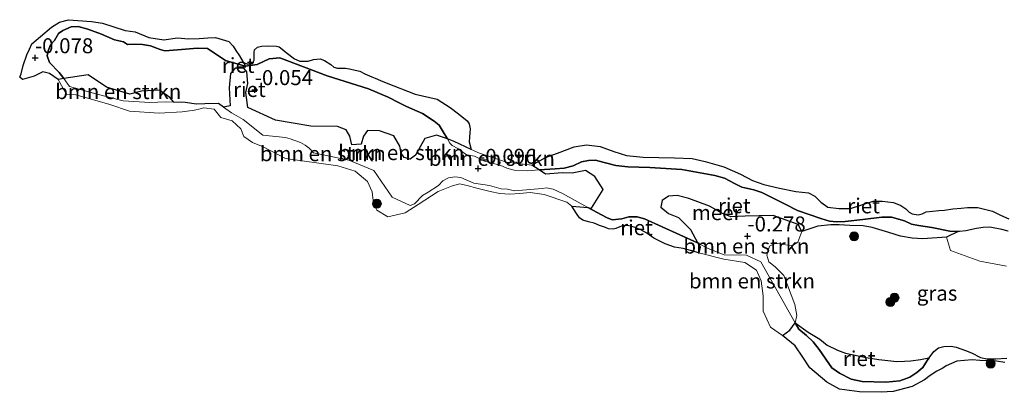
# Model space of a CAD drawing. Units: metres. Extents: x 179997 to 190007, y 506248 to 512503.
# Drawn here: x 182420 to 182584, y 511104 to 511166 of the extents above; entities that cross this region are included whole.
import ezdxf
from ezdxf.enums import TextEntityAlignment as Align

# ---------------------------------------------------------------- set-up
doc = ezdxf.new("R2010")
doc.units = ezdxf.units.M
doc.layers.get('0').update_dxf_attribs({"lineweight": 25})
for name, color, linetype, lineweight in [('B-ME-GR-BOMENSTRUIKEN-GV-B6', 93, 'Continuous', 18), ('B-ME-GR-BOOM-S-B1', 93, 'Continuous', 18), ('B-ME-GW-HOOGTEPUNT-S-B1', 10, 'Continuous', 25), ('B-ME-GW-KRUINLIJN-L-B1', 93, 'Continuous', 18), ('B-ME-IE-GRASLAND-GV-B6', 93, 'Continuous', 18), ('B-ME-IE-RIET-GV-B6', 10, 'Continuous', 25), ('B-ME-OB-WATERLIJN-L-B1', 133, 'OB-WATERLIJN', 18), ('B-ME-OG-WATER-GV-B6', 153, 'Continuous', 18)]:
    doc.layers.add(name, color=color, linetype=linetype, lineweight=lineweight)
doc.styles.add('NLCS-ISO', font='NLCS-ISO.TTF')
doc.linetypes.add('OB-WATERLIJN', pattern='A,10,[32,NLCS.SHX,S=2,R=0,X=0,Y=0],-12', length=22)

# ---------------------------------------------------------------- blocks, each defined once
blk = doc.blocks.new('boom')
blk.add_hatch(color=256).paths.add_polyline_path([(-0.75, 0, 1), (0.75, 0, 1)])
blk.add_circle((0, 0), 0.75)
blk = doc.blocks.new('hoogtepunt')
for p, q in [((-0.5, 0), (0.5, 0)), ((0, 0.5), (0, -0.5))]:
    blk.add_line(p, q)

msp = doc.modelspace()

# ---------------------------------------------------------------- linework, layer by layer
at = {"layer": 'B-ME-GR-BOMENSTRUIKEN-GV-B6'}
for points in [[(182514.4, 511134.52, -0.07), (182510.15, 511136.83, -0.02), (182508.63, 511137.59, -0.02), (182507.52, 511137.78, -0.02), (182506.76, 511137.69, -0.02), (182502.17, 511137.31, 0.01), (182500.99, 511137.57, 0.01), (182499.92, 511137.66, 0.01), (182497.96, 511138.2, 0.01), (182495.36, 511138.57, 0.01), (182493.19, 511139.54, 0.01), (182492.22, 511139.64, 0.01), (182491.16, 511139.48, 0.01), (182490.2, 511138.95, 0.01), (182489.47, 511138.2, 0.01), (182487.74, 511137.09, 0.01), (182486.84, 511136.5, 0.01), (182485.48, 511135.12, 0.01), (182484.74, 511134.88, 0.01), (182481.74, 511136.22, 0.01), (182478.69, 511140.71, -0.35), (182474.53, 511142.44, -0.17), (182468.64, 511143.66, -0.12), (182467.92, 511144.44, -0.12), (182467.22, 511144.93, -0.12), (182466.49, 511145.34, -0.12), (182464.72, 511145.96, -0.12), (182463.95, 511146.19, -0.12), (182460.21, 511146.6, -0.12), (182456.9, 511149.23, -0.12), (182454.96, 511150.3, -0.12), (182453.65, 511151.25, -0.12), (182454.75, 511151.46, 0.26), (182454.57, 511154.49, 0.29), (182454.8, 511156.9, 0.32), (182455.6, 511157.78, 0.33), (182457, 511157.76, 0.34), (182457.52, 511157.14, 0.35), (182457.7, 511155.23, 0.37), (182457.33, 511153.72, 0.37), (182457.67, 511151.21, 0.37), (182462.29, 511149.07, 0.37), (182468.2, 511148.11, 0.37), (182472.65, 511148.03, 0.22), (182474.1, 511147.5, 0.17), (182474.68, 511146.42, 0.13), (182475.01, 511145, 0.09), (182476.56, 511145.09, 0.06), (182476.96, 511146.43, 0.03), (182477.66, 511147.35, 0.01), (182479.67, 511147.3, 0.06), (182482.02, 511146.49, 0.13), (182483.02, 511144.77, 0.15), (182483.26, 511143.58, 0.15), (182483.77, 511142.89, 0.16), (182484.75, 511142.58, 0.16), (182485.62, 511143.24, 0.17), (182487.18, 511146.06, 0.05), (182489.16, 511146.57, -0.13), (182490.97, 511145.95, -0.06), (182491.38, 511145.24, -0.17), (182491.78, 511144.85, -0.17), (182492.7, 511144.36, -0.17), (182494.15, 511143.3, -0.17), (182495.46, 511143.08, -0.17), (182497.17, 511142.23, -0.17), (182499.74, 511141.59, -0.17), (182500.86, 511141.06, -0.17), (182502.12, 511140.75, -0.17), (182504.28, 511140.65, -0.17), (182506.27, 511140.78, 0.21), (182507.33, 511140.08, 0.23), (182510.18, 511140.31, 0.28), (182511.75, 511140.24, 0.15), (182513.99, 511140.7, 0.15), (182515.57, 511139.67, 0.22), (182516.95, 511137.51, 0.34), (182515.01, 511134.43, -0.06), (182514.4, 511134.52, -0.07)], [(182514.4, 511134.52, -0.07), (182511.73, 511134.76, -0.35), (182510.88, 511135.43, -0.35), (182507.12, 511136.68, -0.35), (182504.78, 511137.03, -0.35), (182502.97, 511136.85, -0.35), (182501.36, 511136.72, -0.35), (182499.69, 511136.87, -0.35), (182498.1, 511137.2, -0.35), (182495.89, 511137.74, -0.35), (182494.24, 511138.21, -0.35), (182492.99, 511138.46, -0.35), (182491.65, 511138.08, -0.35), (182489.44, 511137.21, -0.35), (182486.07, 511135.01, -0.35), (182483.94, 511133.64, -0.35), (182481.04, 511132.96, -0.35), (182479.2, 511134.05, -0.35), (182478.62, 511135.21, -0.35), (182478.41, 511137.13, -0.35), (182477.64, 511138.83, -0.35), (182475.56, 511140.58, -0.35), (182472.71, 511141.49, -0.35), (182463.96, 511142.69, -0.35), (182460.24, 511144.63, -0.35), (182458.47, 511145.38, -0.35), (182457.04, 511146.38, -0.35), (182456.52, 511147.63, -0.35), (182455.06, 511148.96, -0.35), (182453.17, 511149.51, -0.35), (182452.06, 511150.94, -0.35), (182450.35, 511151.13, -0.35), (182449.75, 511151.01, -0.35), (182448.81, 511150.76, -0.35), (182446.72, 511150.47, -0.35), (182442.88, 511150.27, -0.35), (182437.95, 511150.61, -0.35), (182434.66, 511151.7, -0.35), (182431.79, 511152.52, -0.35), (182429.01, 511153.3, -0.35), (182427.44, 511153.39, -0.35), (182426.07, 511155.88, -0.35), (182427, 511156.03, -0.12), (182427.96, 511154.72, -0.12), (182432.32, 511153.49, -0.12), (182436.92, 511152.34, -0.12), (182441.34, 511152.04, -0.12), (182444.01, 511152.16, -0.12), (182445.33, 511152.11, -0.12), (182447.25, 511152.04, -0.12), (182449.1, 511151.76, -0.12), (182450.51, 511151.83, -0.12), (182452.78, 511151.88, -0.12), (182453.65, 511151.25, -0.12), (182454.96, 511150.3, -0.12), (182456.9, 511149.23, -0.12), (182460.21, 511146.6, -0.12), (182463.95, 511146.19, -0.12), (182464.72, 511145.96, -0.12), (182466.49, 511145.34, -0.12), (182467.22, 511144.93, -0.12), (182467.92, 511144.44, -0.12), (182468.64, 511143.66, -0.12), (182474.53, 511142.44, -0.17), (182478.69, 511140.71, -0.35), (182481.74, 511136.22, 0.01), (182484.74, 511134.88, 0.01), (182485.48, 511135.12, 0.01), (182486.84, 511136.5, 0.01), (182487.74, 511137.09, 0.01), (182489.47, 511138.2, 0.01), (182490.2, 511138.95, 0.01), (182491.16, 511139.48, 0.01), (182492.22, 511139.64, 0.01), (182493.19, 511139.54, 0.01), (182495.36, 511138.57, 0.01), (182497.96, 511138.2, 0.01), (182499.92, 511137.66, 0.01), (182500.99, 511137.57, 0.01), (182502.17, 511137.31, 0.01), (182506.76, 511137.69, -0.02), (182507.52, 511137.78, -0.02), (182508.63, 511137.59, -0.02), (182510.15, 511136.83, -0.02), (182514.4, 511134.52, -0.07)], [(182427, 511156.03, -0.12), (182431.03, 511156.68, 0.12), (182434.12, 511154.59, 0.09), (182437.99, 511153.45, 0.06), (182439.93, 511153.91, 0.04), (182442.94, 511154.09, 0.02), (182444.68, 511152.89, 0), (182445.33, 511152.11, -0.12), (182444.01, 511152.16, -0.12), (182441.34, 511152.04, -0.12), (182436.92, 511152.34, -0.12), (182432.32, 511153.49, -0.12), (182427.96, 511154.72, -0.12), (182427, 511156.03, -0.12)], [(182490.97, 511145.95, -0.06), (182492.1, 511145.55, -0.02), (182494.91, 511144.22, -0.35), (182496.3, 511143.57, -0.35), (182500.8, 511142.07, -0.35), (182505.04, 511141.59, -0.35), (182506.27, 511140.78, 0.21), (182504.28, 511140.65, -0.17), (182502.12, 511140.75, -0.17), (182500.86, 511141.06, -0.17), (182499.74, 511141.59, -0.17), (182497.17, 511142.23, -0.17), (182495.46, 511143.08, -0.17), (182494.15, 511143.3, -0.17), (182492.7, 511144.36, -0.17), (182491.78, 511144.85, -0.17), (182491.38, 511145.24, -0.17), (182490.97, 511145.95, -0.06)], [(182550.06, 511130.51, 0.85), (182549.4, 511128.75, 0.9), (182548.53, 511128.2, 0.94), (182547.36, 511128.27, 0.99), (182545.73, 511128.56, 1.08), (182544.68, 511128.05, 0.97), (182544.25, 511126.59, 0.87), (182544.57, 511125.48, 0.82), (182545.65, 511124.6, 0.76), (182547.06, 511123.18, 0.67), (182548.92, 511118.34, 0.38), (182549.24, 511116.48, 0.31), (182548.97, 511115.27, 0.14), (182543.24, 511125.44, -0.3), (182540.82, 511126.58, -0.3), (182537.14, 511126.64, -0.3), (182534.48, 511127.67, -0.3), (182532.75, 511128.59, 0.19), (182531.51, 511130.86, 0.18), (182529.53, 511132.84, 0.25), (182527.82, 511133.5, 0.3), (182526.58, 511134.57, 0.34), (182526.81, 511135.66, 0.41), (182527.82, 511136.4, 0.46), (182529.31, 511136.5, 0.52), (182531.22, 511136, 0.56), (182534.66, 511134.75, 0.66), (182536.76, 511133.55, 0.69), (182538.25, 511132.97, 0.72), (182540.6, 511133.07, 0.76), (182545.3, 511133.18, 0.69), (182549.49, 511131.66, 0.77), (182550.06, 511130.51, 0.85)], [(182584.23, 511124.71, 0.95), (182579.74, 511125.57, 1.03), (182574.87, 511127.36, 0.55), (182574.2, 511129.59, 0.46), (182576.14, 511130.52, 0.5), (182576.39, 511130.51, 0.49), (182577.4, 511130.6, -0.27), (182579.19, 511131.03, -0.27), (182580.31, 511131.2, -0.27), (182581.42, 511131.21, -0.27), (182583.42, 511130.87, -0.27), (182584.47, 511130.58, -0.27)], [(182532.75, 511128.59, 0.19), (182534.48, 511127.67, -0.3), (182537.14, 511126.64, -0.3), (182540.82, 511126.58, -0.3), (182543.24, 511125.44, -0.3), (182548.97, 511115.27, 0.14), (182548.05, 511114.05, -0.08), (182546.85, 511113.16, -0.35), (182544.87, 511114.57, -0.35), (182543.64, 511117.21, -0.35), (182543.6, 511119.76, -0.35), (182543.3, 511122.26, -0.35), (182542.51, 511124.04, -0.35), (182540.55, 511125.34, -0.35), (182537.09, 511125.92, -0.35), (182532.89, 511126.96, -0.35), (182533.12, 511127.9, 0.19), (182532.75, 511128.59, 0.19)]]:
    msp.add_polyline3d(points, dxfattribs=at)
at = {"layer": 'B-ME-GW-KRUINLIJN-L-B1'}
for points in [[(182584.47, 511130.58, -0.27), (182583.42, 511130.87, -0.27), (182581.42, 511131.21, -0.27), (182580.31, 511131.2, -0.27), (182579.19, 511131.03, -0.27), (182577.4, 511130.6, -0.27), (182576.39, 511130.51, 0.49), (182576.14, 511130.52, 0.5), (182574.75, 511130.56, -0.27), (182571.74, 511131.19, -0.27), (182569.55, 511131.52, -0.27), (182568.38, 511131.75, -0.27), (182567.18, 511132.3, -0.27), (182565.01, 511132.91, -0.27), (182563.44, 511132.9, -0.27), (182560.26, 511132.49, -0.27), (182557.32, 511132.16, -0.27), (182555.93, 511132.15, -0.27), (182554.69, 511132.25, -0.27), (182553.25, 511132.71, -0.27), (182549.35, 511134.03, -0.27), (182547.29, 511135.07, -0.27), (182543.4, 511137.03, -0.27), (182542.09, 511137.44, -0.27), (182540.06, 511137.89, -0.27), (182538.93, 511138.47, -0.27), (182537.17, 511139.4, -0.27), (182535.54, 511139.84, -0.27), (182530.04, 511140.86, -0.17), (182524.73, 511141.17, -0.17), (182521.07, 511141.31, -0.17), (182519.05, 511141.52, -0.17), (182517.11, 511142.03, -0.17), (182515.68, 511142.41, -0.17), (182514.51, 511142.35, -0.17), (182513.35, 511142.16, -0.17), (182511.94, 511141.48, -0.17), (182510.43, 511141.08, -0.17), (182508.93, 511140.95, -0.17), (182506.27, 511140.78, 0.21), (182504.28, 511140.65, -0.17), (182502.12, 511140.75, -0.17), (182500.86, 511141.06, -0.17), (182499.74, 511141.59, -0.17), (182497.17, 511142.23, -0.17), (182495.46, 511143.08, -0.17), (182494.15, 511143.3, -0.17), (182492.7, 511144.36, -0.17), (182491.78, 511144.85, -0.17), (182491.38, 511145.24, -0.17), (182490.97, 511145.95, -0.06), (182490.45, 511146.85, -0.17), (182489.58, 511148.25, -0.17), (182488.74, 511148.9, -0.17), (182486.79, 511150.22, -0.17), (182484.14, 511151.37, -0.17), (182482.91, 511151.96, -0.17), (182481.11, 511152.95, -0.17), (182477.81, 511154.34, -0.17), (182470.94, 511156.47, -0.17), (182463.03, 511159.48, -0.17), (182461.25, 511159.34, -0.17), (182459.24, 511158.37, -0.17), (182457.23, 511158.08, 0.28), (182453.95, 511159.05, -0.16), (182450.98, 511161.03, -0.12), (182449.29, 511161.1, -0.12), (182447.98, 511161.02, -0.12), (182445.94, 511160.81, -0.12), (182443.84, 511160.68, -0.12), (182443.04, 511160.91, -0.12), (182441.45, 511161.49, -0.12), (182440.14, 511161.7, -0.12), (182438.79, 511161.78, -0.12), (182437.62, 511161.73, -0.12), (182436.97, 511162.14, -0.12), (182435.44, 511162.5, -0.12), (182433.29, 511163.42, -0.12), (182430.99, 511164.3, -0.12), (182429.39, 511164.72, -0.12), (182428.23, 511164.67, -0.12), (182426.81, 511164.04, -0.12), (182426.12, 511163.56, -0.12), (182425.44, 511162.38, -0.12), (182424.77, 511161.69, -0.12), (182424.37, 511160.66, -0.12), (182424.23, 511159.81, -0.12)], [(182424.23, 511159.81, -0.12), (182424.61, 511158.7, -0.12), (182426.24, 511157.06, -0.12), (182427, 511156.03, -0.12), (182427.96, 511154.72, -0.12), (182432.32, 511153.49, -0.12), (182436.92, 511152.34, -0.12), (182441.34, 511152.04, -0.12), (182444.01, 511152.16, -0.12), (182445.33, 511152.11, -0.12), (182447.25, 511152.04, -0.12), (182449.1, 511151.76, -0.12), (182450.51, 511151.83, -0.12), (182452.78, 511151.88, -0.12), (182453.65, 511151.25, -0.12), (182454.96, 511150.3, -0.12), (182456.9, 511149.23, -0.12), (182460.21, 511146.6, -0.12), (182463.95, 511146.19, -0.12), (182464.72, 511145.96, -0.12), (182466.49, 511145.34, -0.12), (182467.22, 511144.93, -0.12), (182467.92, 511144.44, -0.12), (182468.64, 511143.66, -0.12), (182474.53, 511142.44, -0.17), (182478.69, 511140.71, -0.35), (182481.74, 511136.22, 0.01), (182484.74, 511134.88, 0.01), (182485.48, 511135.12, 0.01), (182486.84, 511136.5, 0.01), (182487.74, 511137.09, 0.01), (182489.47, 511138.2, 0.01), (182490.2, 511138.95, 0.01), (182491.16, 511139.48, 0.01), (182492.22, 511139.64, 0.01), (182493.19, 511139.54, 0.01), (182495.36, 511138.57, 0.01), (182497.96, 511138.2, 0.01), (182499.92, 511137.66, 0.01), (182500.99, 511137.57, 0.01), (182502.17, 511137.31, 0.01), (182506.76, 511137.69, -0.02), (182507.52, 511137.78, -0.02), (182508.63, 511137.59, -0.02), (182510.15, 511136.83, -0.02), (182514.4, 511134.52, -0.07), (182517.52, 511132.83, -0.09), (182518.46, 511132.48, -0.09), (182520.07, 511132.64, -0.09), (182521.23, 511132.95, -0.09), (182522.62, 511132.97, -0.09), (182523.82, 511132.63, -0.09), (182532.7, 511128.62, -0.3), (182532.75, 511128.59, 0.19), (182534.48, 511127.67, -0.3), (182537.14, 511126.64, -0.3), (182540.82, 511126.58, -0.3), (182543.24, 511125.44, -0.3), (182548.97, 511115.27, 0.14), (182549.56, 511114.22, -0.17), (182550.86, 511113.18, -0.17), (182551.94, 511112.1, -0.17), (182552.95, 511110.84, -0.17), (182555.07, 511107.77, -0.17), (182556.34, 511106.85, -0.17), (182558.3, 511105.9, -0.17), (182560.11, 511105.47, -0.17), (182564.06, 511105.36, -0.17), (182566.4, 511105.57, -0.17), (182568.09, 511106.22, -0.17), (182569.24, 511106.98, -0.17), (182570.26, 511107.82, -0.17), (182571.1, 511109.16, -0.17), (182571.32, 511109.45, 0.1), (182572.07, 511110.47, -0.17), (182572.85, 511111.09, -0.17), (182573.77, 511111.35, -0.17), (182575, 511111.4, -0.17), (182575.84, 511111.21, -0.17), (182577.39, 511110.63, 0.05), (182578.36, 511110.27, -0.35), (182579.87, 511109.5, -0.32), (182580.94, 511109.27, -0.32), (182582.44, 511109.29, -0.32), (182584.28, 511109.36, -0.32)]]:
    msp.add_polyline3d(points, dxfattribs=at)
at = {"layer": 'B-ME-IE-GRASLAND-GV-B6'}
for points in [[(182550.06, 511130.51, 0.85), (182552.77, 511131.39, 0.81), (182554.9, 511131.6, 0.77), (182556.31, 511131.6, 0.75), (182558.08, 511131.53, 0.72), (182560.28, 511131.46, 0.69), (182561.83, 511131.18, 0.66), (182564.6, 511130.33, 0.61), (182566.51, 511129.76, 0.58), (182568.49, 511129.41, 0.55), (182570.26, 511129.27, 0.52), (182574.2, 511129.59, 0.46), (182574.87, 511127.36, 0.55), (182579.74, 511125.57, 1.03), (182584.23, 511124.71, 0.95)], [(182584.28, 511109.36, -0.32), (182582.44, 511109.29, -0.32), (182580.94, 511109.27, -0.32), (182579.87, 511109.5, -0.32), (182578.36, 511110.27, -0.35), (182577.39, 511110.63, 0.05), (182575.84, 511111.21, -0.17), (182575, 511111.4, -0.17), (182573.77, 511111.35, -0.17), (182572.85, 511111.09, -0.17), (182572.07, 511110.47, -0.17), (182571.32, 511109.45, 0.1), (182570.95, 511109.37, 0.1), (182569.85, 511109.15, 0.11), (182568.27, 511108.93, 0.13), (182567.21, 511108.88, 0.14), (182565.93, 511108.84, 0.15), (182562.94, 511109.15, 0.17), (182560.79, 511109.5, 0.19), (182557.36, 511110.2, 0.22), (182556.04, 511110.73, 0.23), (182554.28, 511111.57, 0.25), (182553.09, 511112.53, 0.26), (182551.15, 511113.72, 0.28), (182548.97, 511115.27, 0.14), (182549.24, 511116.48, 0.31), (182548.92, 511118.34, 0.38), (182547.06, 511123.18, 0.67), (182545.65, 511124.6, 0.76), (182544.57, 511125.48, 0.82), (182544.25, 511126.59, 0.87), (182544.68, 511128.05, 0.97), (182545.73, 511128.56, 1.08), (182547.36, 511128.27, 0.99), (182548.53, 511128.2, 0.94), (182549.4, 511128.75, 0.9), (182550.06, 511130.51, 0.85)]]:
    msp.add_polyline3d(points, dxfattribs=at)
at = {"layer": 'B-ME-IE-RIET-GV-B6'}
for points in [[(182427, 511156.03, -0.12), (182426.07, 511155.88, -0.35), (182424.63, 511156.86, -0.35), (182423.52, 511157.16, -0.35), (182422.05, 511156.44, -0.35), (182420.12, 511155.9, -0.35), (182419.64, 511156.24, -0.35), (182419.86, 511156.85, -0.35), (182420.24, 511158.24, -0.35), (182420.83, 511159.98, -0.35), (182421.3, 511160.96, -0.35), (182421.69, 511161.81, -0.35), (182423.12, 511163.06, -0.35), (182424.96, 511164.59, -0.35), (182426.28, 511165.44, -0.35), (182427.79, 511165.86, -0.35), (182429.36, 511165.72, -0.35), (182431.64, 511165.53, -0.35), (182433.42, 511165.26, -0.35), (182437.22, 511164.07, -0.35), (182438.88, 511163.81, -0.35), (182441.18, 511162.91, -0.35), (182443.7, 511162.47, -0.35), (182445.94, 511162.81, -0.35), (182447.8, 511162.68, -0.35), (182449.56, 511162.7, -0.35), (182450.99, 511162.82, -0.35), (182452.27, 511162.88, -0.35), (182454.49, 511162.24, -0.35), (182455.22, 511161.43, -0.35), (182455.69, 511160.74, -0.35), (182456.29, 511159.81, -0.35), (182456.88, 511158.78, -0.35), (182457.61, 511158.46, -0.35), (182458.46, 511158.53, -0.35), (182458.72, 511159.12, -0.35), (182458.76, 511159.81, -0.35), (182458.76, 511160.4, -0.35), (182458.8, 511160.83, -0.35), (182459.31, 511161.26, -0.35), (182459.95, 511161.43, -0.35), (182460.98, 511161.51, -0.35), (182462.47, 511161.43, -0.35), (182462.9, 511161.34, -0.35), (182463.41, 511160.96, -0.35), (182464.05, 511160.36, -0.35), (182465.46, 511159.34, -0.35), (182466.35, 511158.95, -0.35), (182467.72, 511158.95, -0.35), (182468.61, 511159.21, -0.35), (182469.77, 511159.34, -0.35), (182470.49, 511159.04, -0.35), (182471.51, 511158.36, -0.35), (182472.03, 511157.93, -0.35), (182472.62, 511157.76, -0.35), (182473.99, 511157.76, -0.35), (182474.63, 511157.67, -0.35), (182475.57, 511157.46, -0.35), (182476.34, 511157.25, -0.35), (182477.19, 511156.82, -0.35), (182478.34, 511156.31, -0.35), (182478.9, 511156.1, -0.35), (182479.83, 511155.71, -0.35), (182480.77, 511155.33, -0.35), (182485.61, 511153.45, -0.35), (182489.28, 511152.59, -0.35), (182491.41, 511151.19, -0.35), (182492.82, 511150.16, -0.35), (182494.27, 511148.97, -0.35), (182494.57, 511148.46, -0.35), (182494.74, 511147.65, -0.35), (182494.7, 511146.97, -0.35), (182494.65, 511146.24, -0.35), (182494.61, 511145.47, -0.35), (182494.91, 511144.22, -0.35), (182492.1, 511145.55, -0.02), (182490.97, 511145.95, -0.06), (182490.45, 511146.85, -0.17), (182489.58, 511148.25, -0.17), (182488.74, 511148.9, -0.17), (182486.79, 511150.22, -0.17), (182484.14, 511151.37, -0.17), (182482.91, 511151.96, -0.17), (182481.11, 511152.95, -0.17), (182477.81, 511154.34, -0.17), (182470.94, 511156.47, -0.17), (182463.03, 511159.48, -0.17), (182461.25, 511159.34, -0.17), (182459.24, 511158.37, -0.17), (182457.23, 511158.08, 0.28), (182453.95, 511159.05, -0.16), (182450.98, 511161.03, -0.12), (182449.29, 511161.1, -0.12), (182447.98, 511161.02, -0.12), (182445.94, 511160.81, -0.12), (182443.84, 511160.68, -0.12), (182443.04, 511160.91, -0.12), (182441.45, 511161.49, -0.12), (182440.14, 511161.7, -0.12), (182438.79, 511161.78, -0.12), (182437.62, 511161.73, -0.12), (182436.97, 511162.14, -0.12), (182435.44, 511162.5, -0.12), (182433.29, 511163.42, -0.12), (182430.99, 511164.3, -0.12), (182429.39, 511164.72, -0.12), (182428.23, 511164.67, -0.12), (182426.81, 511164.04, -0.12), (182426.12, 511163.56, -0.12), (182425.44, 511162.38, -0.12), (182424.77, 511161.69, -0.12), (182424.37, 511160.66, -0.12), (182424.23, 511159.81, -0.12), (182424.61, 511158.7, -0.12), (182426.24, 511157.06, -0.12), (182427, 511156.03, -0.12)], [(182427, 511156.03, -0.12), (182426.24, 511157.06, -0.12), (182424.61, 511158.7, -0.12), (182424.23, 511159.81, -0.12), (182424.37, 511160.66, -0.12), (182424.77, 511161.69, -0.12), (182425.44, 511162.38, -0.12), (182426.12, 511163.56, -0.12), (182426.81, 511164.04, -0.12), (182428.23, 511164.67, -0.12), (182429.39, 511164.72, -0.12), (182430.99, 511164.3, -0.12), (182433.29, 511163.42, -0.12), (182435.44, 511162.5, -0.12), (182436.97, 511162.14, -0.12), (182437.62, 511161.73, -0.12), (182438.79, 511161.78, -0.12), (182440.14, 511161.7, -0.12), (182441.45, 511161.49, -0.12), (182443.04, 511160.91, -0.12), (182443.84, 511160.68, -0.12), (182445.94, 511160.81, -0.12), (182447.98, 511161.02, -0.12), (182449.29, 511161.1, -0.12), (182450.98, 511161.03, -0.12), (182453.95, 511159.05, -0.16), (182457.23, 511158.08, 0.28), (182459.24, 511158.37, -0.17), (182461.25, 511159.34, -0.17), (182463.03, 511159.48, -0.17), (182470.94, 511156.47, -0.17), (182477.81, 511154.34, -0.17), (182481.11, 511152.95, -0.17), (182482.91, 511151.96, -0.17), (182484.14, 511151.37, -0.17), (182486.79, 511150.22, -0.17), (182488.74, 511148.9, -0.17), (182489.58, 511148.25, -0.17), (182490.45, 511146.85, -0.17), (182490.97, 511145.95, -0.06), (182489.16, 511146.57, -0.13), (182487.18, 511146.06, 0.05), (182485.62, 511143.24, 0.17), (182484.75, 511142.58, 0.16), (182483.77, 511142.89, 0.16), (182483.26, 511143.58, 0.15), (182483.02, 511144.77, 0.15), (182482.02, 511146.49, 0.13), (182479.67, 511147.3, 0.06), (182477.66, 511147.35, 0.01), (182476.96, 511146.43, 0.03), (182476.56, 511145.09, 0.06), (182475.01, 511145, 0.09), (182474.68, 511146.42, 0.13), (182474.1, 511147.5, 0.17), (182472.65, 511148.03, 0.22), (182468.2, 511148.11, 0.37), (182462.29, 511149.07, 0.37), (182457.67, 511151.21, 0.37), (182457.33, 511153.72, 0.37), (182457.7, 511155.23, 0.37), (182457.52, 511157.14, 0.35), (182457, 511157.76, 0.34), (182455.6, 511157.78, 0.33), (182454.8, 511156.9, 0.32), (182454.57, 511154.49, 0.29), (182454.75, 511151.46, 0.26), (182453.65, 511151.25, -0.12), (182452.78, 511151.88, -0.12), (182450.51, 511151.83, -0.12), (182449.1, 511151.76, -0.12), (182447.25, 511152.04, -0.12), (182445.33, 511152.11, -0.12), (182444.68, 511152.89, 0), (182442.94, 511154.09, 0.02), (182439.93, 511153.91, 0.04), (182437.99, 511153.45, 0.06), (182434.12, 511154.59, 0.09), (182431.03, 511156.68, 0.12), (182427, 511156.03, -0.12)], [(182584.47, 511130.58, -0.27), (182583.42, 511130.87, -0.27), (182581.42, 511131.21, -0.27), (182580.31, 511131.2, -0.27), (182579.19, 511131.03, -0.27), (182577.4, 511130.6, -0.27), (182576.39, 511130.51, 0.49), (182576.14, 511130.52, 0.5), (182574.75, 511130.56, -0.27), (182571.74, 511131.19, -0.27), (182569.55, 511131.52, -0.27), (182568.38, 511131.75, -0.27), (182567.18, 511132.3, -0.27), (182565.01, 511132.91, -0.27), (182563.44, 511132.9, -0.27), (182560.26, 511132.49, -0.27), (182557.32, 511132.16, -0.27), (182555.93, 511132.15, -0.27), (182554.69, 511132.25, -0.27), (182553.25, 511132.71, -0.27), (182549.35, 511134.03, -0.27), (182547.29, 511135.07, -0.27), (182543.4, 511137.03, -0.27), (182542.09, 511137.44, -0.27), (182540.06, 511137.89, -0.27), (182538.93, 511138.47, -0.27), (182537.17, 511139.4, -0.27), (182535.54, 511139.84, -0.27), (182530.04, 511140.86, -0.17), (182524.73, 511141.17, -0.17), (182521.07, 511141.31, -0.17), (182519.05, 511141.52, -0.17), (182517.11, 511142.03, -0.17), (182515.68, 511142.41, -0.17), (182514.51, 511142.35, -0.17), (182513.35, 511142.16, -0.17), (182511.94, 511141.48, -0.17), (182510.43, 511141.08, -0.17), (182508.93, 511140.95, -0.17), (182506.27, 511140.78, 0.21), (182505.04, 511141.59, -0.35), (182507.3, 511142.87, -0.35), (182509.33, 511143.58, -0.35), (182512.13, 511144.62, -0.35), (182514.16, 511144.97, -0.35), (182516.42, 511144.72, -0.35), (182518.74, 511143.89, -0.35), (182520.86, 511143.17, -0.35), (182523.59, 511142.94, -0.35), (182526.21, 511142.89, -0.35), (182528.85, 511142.79, -0.35), (182531.76, 511142.72, -0.35), (182533.93, 511142.2, -0.35), (182537.05, 511141.28, -0.35), (182539.83, 511140.07, -0.35), (182541.83, 511139, -0.35), (182543.76, 511138.37, -0.35), (182546.34, 511137.73, -0.35), (182549.08, 511137.17, -0.35), (182551.21, 511136.94, -0.35), (182552.24, 511136.39, -0.35), (182553.27, 511135.4, -0.35), (182554.43, 511134.58, -0.35), (182556.23, 511134.33, -0.35), (182558.21, 511134.37, -0.35), (182561.99, 511135.57, -0.35), (182563.45, 511135.57, -0.35), (182565.34, 511135.36, -0.35), (182566.6, 511134.86, -0.35), (182567.44, 511134.28, -0.35), (182567.95, 511133.73, -0.35), (182568.47, 511133.47, -0.35), (182569.5, 511133.3, -0.35), (182570.14, 511133.47, -0.35), (182570.83, 511133.77, -0.35), (182572.93, 511134.03, -0.35), (182573.88, 511134.07, -0.35), (182575.25, 511134.28, -0.35), (182576.62, 511134.41, -0.35), (182577.7, 511134.54, -0.35), (182579.41, 511134.5, -0.35), (182580.74, 511134.2, -0.35), (182581.9, 511133.9, -0.35), (182583.23, 511133.25, -0.35), (182584.61, 511132.61, -0.35)], [(182514.4, 511134.52, -0.07), (182515.01, 511134.43, -0.06), (182516.95, 511137.51, 0.34), (182515.57, 511139.67, 0.22), (182513.99, 511140.7, 0.15), (182511.75, 511140.24, 0.15), (182510.18, 511140.31, 0.28), (182507.33, 511140.08, 0.23), (182506.27, 511140.78, 0.21), (182508.93, 511140.95, -0.17), (182510.43, 511141.08, -0.17), (182511.94, 511141.48, -0.17), (182513.35, 511142.16, -0.17), (182514.51, 511142.35, -0.17), (182515.68, 511142.41, -0.17), (182517.11, 511142.03, -0.17), (182519.05, 511141.52, -0.17), (182521.07, 511141.31, -0.17), (182524.73, 511141.17, -0.17), (182530.04, 511140.86, -0.17), (182535.54, 511139.84, -0.27), (182537.17, 511139.4, -0.27), (182538.93, 511138.47, -0.27), (182540.06, 511137.89, -0.27), (182542.09, 511137.44, -0.27), (182543.4, 511137.03, -0.27), (182547.29, 511135.07, -0.27), (182549.35, 511134.03, -0.27), (182553.25, 511132.71, -0.27), (182554.69, 511132.25, -0.27), (182555.93, 511132.15, -0.27), (182557.32, 511132.16, -0.27), (182560.26, 511132.49, -0.27), (182563.44, 511132.9, -0.27), (182565.01, 511132.91, -0.27), (182567.18, 511132.3, -0.27), (182568.38, 511131.75, -0.27), (182569.55, 511131.52, -0.27), (182571.74, 511131.19, -0.27), (182574.75, 511130.56, -0.27), (182576.14, 511130.52, 0.5), (182574.2, 511129.59, 0.46), (182570.26, 511129.27, 0.52), (182568.49, 511129.41, 0.55), (182566.51, 511129.76, 0.58), (182564.6, 511130.33, 0.61), (182561.83, 511131.18, 0.66), (182560.28, 511131.46, 0.69), (182558.08, 511131.53, 0.72), (182556.31, 511131.6, 0.75), (182554.9, 511131.6, 0.77), (182552.77, 511131.39, 0.81), (182550.06, 511130.51, 0.85), (182549.49, 511131.66, 0.77), (182545.3, 511133.18, 0.69), (182540.6, 511133.07, 0.76), (182538.25, 511132.97, 0.72), (182536.76, 511133.55, 0.69), (182534.66, 511134.75, 0.66), (182531.22, 511136, 0.56), (182529.31, 511136.5, 0.52), (182527.82, 511136.4, 0.46), (182526.81, 511135.66, 0.41), (182526.58, 511134.57, 0.34), (182527.82, 511133.5, 0.3), (182529.53, 511132.84, 0.25), (182531.51, 511130.86, 0.18), (182532.75, 511128.59, 0.19), (182532.7, 511128.62, -0.3), (182523.82, 511132.63, -0.09), (182522.62, 511132.97, -0.09), (182521.23, 511132.95, -0.09), (182520.07, 511132.64, -0.09), (182518.46, 511132.48, -0.09), (182517.52, 511132.83, -0.09), (182514.4, 511134.52, -0.07)], [(182514.4, 511134.52, -0.07), (182517.52, 511132.83, -0.09), (182518.46, 511132.48, -0.09), (182520.07, 511132.64, -0.09), (182521.23, 511132.95, -0.09), (182522.62, 511132.97, -0.09), (182523.82, 511132.63, -0.09), (182532.7, 511128.62, -0.3), (182532.75, 511128.59, 0.19), (182533.12, 511127.9, 0.19), (182532.89, 511126.96, -0.35), (182531.51, 511127.36, -0.35), (182530.27, 511127.66, -0.35), (182528.86, 511127.9, -0.35), (182527.28, 511128.45, -0.35), (182525.4, 511129.38, -0.35), (182524.25, 511130.26, -0.35), (182523.23, 511130.79, -0.35), (182522.11, 511131.24, -0.35), (182521.2, 511131.44, -0.35), (182520.27, 511131.51, -0.35), (182519.74, 511131.27, -0.35), (182519.08, 511131, -0.35), (182518.59, 511130.91, -0.35), (182517.83, 511130.96, -0.35), (182517.35, 511131.18, -0.35), (182516.33, 511131.53, -0.35), (182515.44, 511131.89, -0.35), (182514.51, 511132.15, -0.35), (182513.58, 511132.42, -0.35), (182513, 511132.82, -0.35), (182512.47, 511133.54, -0.35), (182511.73, 511134.76, -0.35), (182514.4, 511134.52, -0.07)], [(182583.93, 511108.63, -0.35), (182582.53, 511108.86, -0.35), (182581.19, 511108.91, -0.35), (182579.78, 511108.98, -0.35), (182578.47, 511109.12, -0.35), (182577.18, 511109.01, -0.35), (182575.94, 511108.88, -0.35), (182574.12, 511108.09, -0.35), (182573.61, 511107.73, -0.35), (182572.58, 511107.21, -0.35), (182571.47, 511106.47, -0.35), (182570.52, 511105.74, -0.35), (182568.45, 511104.64, -0.35), (182565.29, 511103.83, -0.35), (182563.3, 511103.68, -0.35), (182559.69, 511103.75, -0.35), (182556.38, 511104.19, -0.35), (182554.23, 511105.38, -0.35), (182551.42, 511107.77, -0.35), (182550.26, 511109.57, -0.35), (182548.96, 511111.45, -0.35), (182546.85, 511113.16, -0.35), (182548.05, 511114.05, -0.08), (182548.97, 511115.27, 0.14), (182549.56, 511114.22, -0.17), (182550.86, 511113.18, -0.17), (182551.94, 511112.1, -0.17), (182552.95, 511110.84, -0.17), (182555.07, 511107.77, -0.17), (182556.34, 511106.85, -0.17), (182558.3, 511105.9, -0.17), (182560.11, 511105.47, -0.17), (182564.06, 511105.36, -0.17), (182566.4, 511105.57, -0.17), (182568.09, 511106.22, -0.17), (182569.24, 511106.98, -0.17), (182570.26, 511107.82, -0.17), (182571.1, 511109.16, -0.17), (182571.32, 511109.45, 0.1), (182572.07, 511110.47, -0.17), (182572.85, 511111.09, -0.17), (182573.77, 511111.35, -0.17), (182575, 511111.4, -0.17), (182575.84, 511111.21, -0.17), (182577.39, 511110.63, 0.05), (182578.36, 511110.27, -0.35), (182579.87, 511109.5, -0.32), (182580.94, 511109.27, -0.32), (182582.44, 511109.29, -0.32), (182584.28, 511109.36, -0.32)], [(182548.97, 511115.27, 0.14), (182551.15, 511113.72, 0.28), (182553.09, 511112.53, 0.26), (182554.28, 511111.57, 0.25), (182556.04, 511110.73, 0.23), (182557.36, 511110.2, 0.22), (182560.79, 511109.5, 0.19), (182562.94, 511109.15, 0.17), (182565.93, 511108.84, 0.15), (182567.21, 511108.88, 0.14), (182568.27, 511108.93, 0.13), (182569.85, 511109.15, 0.11), (182570.95, 511109.37, 0.1), (182571.32, 511109.45, 0.1), (182571.1, 511109.16, -0.17), (182570.26, 511107.82, -0.17), (182569.24, 511106.98, -0.17), (182568.09, 511106.22, -0.17), (182566.4, 511105.57, -0.17), (182564.06, 511105.36, -0.17), (182560.11, 511105.47, -0.17), (182558.3, 511105.9, -0.17), (182556.34, 511106.85, -0.17), (182555.07, 511107.77, -0.17), (182552.95, 511110.84, -0.17), (182551.94, 511112.1, -0.17), (182550.86, 511113.18, -0.17), (182549.56, 511114.22, -0.17), (182548.97, 511115.27, 0.14)]]:
    msp.add_polyline3d(points, dxfattribs=at)
at = {"layer": 'B-ME-OB-WATERLIJN-L-B1'}
msp.add_polyline3d([(182584.61, 511132.61, -0.35), (182583.23, 511133.25, -0.35), (182581.9, 511133.9, -0.35), (182580.74, 511134.2, -0.35), (182579.41, 511134.5, -0.35), (182577.7, 511134.54, -0.35), (182576.62, 511134.41, -0.35), (182575.25, 511134.28, -0.35), (182573.88, 511134.07, -0.35), (182572.93, 511134.03, -0.35), (182570.83, 511133.77, -0.35), (182570.14, 511133.47, -0.35), (182569.5, 511133.3, -0.35), (182568.47, 511133.47, -0.35), (182567.95, 511133.73, -0.35), (182567.44, 511134.28, -0.35), (182566.6, 511134.86, -0.35), (182565.34, 511135.36, -0.35), (182563.45, 511135.57, -0.35), (182561.99, 511135.57, -0.35), (182558.21, 511134.37, -0.35), (182556.23, 511134.33, -0.35), (182554.43, 511134.58, -0.35), (182553.27, 511135.4, -0.35), (182552.24, 511136.39, -0.35), (182551.21, 511136.94, -0.35), (182549.08, 511137.17, -0.35), (182546.34, 511137.73, -0.35), (182543.76, 511138.37, -0.35), (182541.83, 511139, -0.35), (182539.83, 511140.07, -0.35), (182537.05, 511141.28, -0.35), (182533.93, 511142.2, -0.35), (182531.76, 511142.72, -0.35), (182528.85, 511142.79, -0.35), (182526.21, 511142.89, -0.35), (182523.59, 511142.94, -0.35), (182520.86, 511143.17, -0.35), (182518.74, 511143.89, -0.35), (182516.42, 511144.72, -0.35), (182514.16, 511144.97, -0.35), (182512.13, 511144.62, -0.35), (182509.33, 511143.58, -0.35), (182507.3, 511142.87, -0.35), (182505.04, 511141.59, -0.35), (182500.8, 511142.07, -0.35), (182496.3, 511143.57, -0.35), (182494.91, 511144.22, -0.35), (182494.61, 511145.47, -0.35), (182494.65, 511146.24, -0.35), (182494.7, 511146.97, -0.35), (182494.74, 511147.65, -0.35), (182494.57, 511148.46, -0.35), (182494.27, 511148.97, -0.35), (182492.82, 511150.16, -0.35), (182491.41, 511151.19, -0.35), (182489.28, 511152.59, -0.35), (182485.61, 511153.45, -0.35), (182480.77, 511155.33, -0.35), (182479.83, 511155.71, -0.35), (182478.9, 511156.1, -0.35), (182478.34, 511156.31, -0.35), (182477.19, 511156.82, -0.35), (182476.34, 511157.25, -0.35), (182475.57, 511157.46, -0.35), (182474.63, 511157.67, -0.35), (182473.99, 511157.76, -0.35), (182472.62, 511157.76, -0.35), (182472.03, 511157.93, -0.35), (182471.51, 511158.36, -0.35), (182470.49, 511159.04, -0.35), (182469.77, 511159.34, -0.35), (182468.61, 511159.21, -0.35), (182467.72, 511158.95, -0.35), (182466.35, 511158.95, -0.35), (182465.46, 511159.34, -0.35), (182464.05, 511160.36, -0.35), (182463.41, 511160.96, -0.35), (182462.9, 511161.34, -0.35), (182462.47, 511161.43, -0.35), (182460.98, 511161.51, -0.35), (182459.95, 511161.43, -0.35), (182459.31, 511161.26, -0.35), (182458.8, 511160.83, -0.35), (182458.76, 511160.4, -0.35), (182458.76, 511159.81, -0.35), (182458.72, 511159.12, -0.35), (182458.46, 511158.53, -0.35), (182457.61, 511158.46, -0.35), (182456.88, 511158.78, -0.35), (182456.29, 511159.81, -0.35), (182455.69, 511160.74, -0.35), (182455.22, 511161.43, -0.35), (182454.49, 511162.24, -0.35), (182452.27, 511162.88, -0.35), (182450.99, 511162.82, -0.35), (182449.56, 511162.7, -0.35), (182447.8, 511162.68, -0.35), (182445.94, 511162.81, -0.35), (182443.7, 511162.47, -0.35), (182441.18, 511162.91, -0.35), (182438.88, 511163.81, -0.35), (182437.22, 511164.07, -0.35), (182433.42, 511165.26, -0.35), (182431.64, 511165.53, -0.35), (182429.36, 511165.72, -0.35), (182427.79, 511165.86, -0.35), (182426.28, 511165.44, -0.35), (182424.96, 511164.59, -0.35), (182423.12, 511163.06, -0.35), (182421.69, 511161.81, -0.35), (182421.3, 511160.96, -0.35), (182420.83, 511159.98, -0.35), (182420.24, 511158.24, -0.35), (182419.86, 511156.85, -0.35), (182419.64, 511156.24, -0.35), (182420.12, 511155.9, -0.35), (182422.05, 511156.44, -0.35), (182423.52, 511157.16, -0.35), (182424.63, 511156.86, -0.35), (182426.07, 511155.88, -0.35), (182427.44, 511153.39, -0.35), (182429.01, 511153.3, -0.35), (182431.79, 511152.52, -0.35), (182434.66, 511151.7, -0.35), (182437.95, 511150.61, -0.35), (182442.88, 511150.27, -0.35), (182446.72, 511150.47, -0.35), (182448.81, 511150.76, -0.35), (182449.75, 511151.01, -0.35), (182450.35, 511151.13, -0.35), (182452.06, 511150.94, -0.35), (182453.17, 511149.51, -0.35), (182455.06, 511148.96, -0.35), (182456.52, 511147.63, -0.35), (182457.04, 511146.38, -0.35), (182458.47, 511145.38, -0.35), (182460.24, 511144.63, -0.35), (182463.96, 511142.69, -0.35), (182472.71, 511141.49, -0.35), (182475.56, 511140.58, -0.35), (182477.64, 511138.83, -0.35), (182478.41, 511137.13, -0.35), (182478.62, 511135.21, -0.35), (182479.2, 511134.05, -0.35), (182481.04, 511132.96, -0.35), (182483.94, 511133.64, -0.35), (182486.07, 511135.01, -0.35), (182489.44, 511137.21, -0.35), (182491.65, 511138.08, -0.35), (182492.99, 511138.46, -0.35), (182494.24, 511138.21, -0.35), (182495.89, 511137.74, -0.35), (182498.1, 511137.2, -0.35), (182499.69, 511136.87, -0.35), (182501.36, 511136.72, -0.35), (182502.97, 511136.85, -0.35), (182504.78, 511137.03, -0.35), (182507.12, 511136.68, -0.35), (182510.88, 511135.43, -0.35), (182511.73, 511134.76, -0.35), (182512.47, 511133.54, -0.35), (182513, 511132.82, -0.35), (182513.58, 511132.42, -0.35), (182514.51, 511132.15, -0.35), (182515.44, 511131.89, -0.35), (182516.33, 511131.53, -0.35), (182517.35, 511131.18, -0.35), (182517.83, 511130.96, -0.35), (182518.59, 511130.91, -0.35), (182519.08, 511131, -0.35), (182519.74, 511131.27, -0.35), (182520.27, 511131.51, -0.35), (182521.2, 511131.44, -0.35), (182522.11, 511131.24, -0.35), (182523.23, 511130.79, -0.35), (182524.25, 511130.26, -0.35), (182525.4, 511129.38, -0.35), (182527.28, 511128.45, -0.35), (182528.86, 511127.9, -0.35), (182530.27, 511127.66, -0.35), (182531.51, 511127.36, -0.35), (182532.89, 511126.96, -0.35), (182537.09, 511125.92, -0.35), (182540.55, 511125.34, -0.35), (182542.51, 511124.04, -0.35), (182543.3, 511122.26, -0.35), (182543.6, 511119.76, -0.35), (182543.64, 511117.21, -0.35), (182544.87, 511114.57, -0.35), (182546.85, 511113.16, -0.35), (182548.96, 511111.45, -0.35), (182550.26, 511109.57, -0.35), (182551.42, 511107.77, -0.35), (182554.23, 511105.38, -0.35), (182556.38, 511104.19, -0.35), (182559.69, 511103.75, -0.35), (182563.3, 511103.68, -0.35), (182565.29, 511103.83, -0.35), (182568.45, 511104.64, -0.35), (182570.52, 511105.74, -0.35), (182571.47, 511106.47, -0.35), (182572.58, 511107.21, -0.35), (182573.61, 511107.73, -0.35), (182574.12, 511108.09, -0.35), (182575.94, 511108.88, -0.35), (182577.18, 511109.01, -0.35), (182578.47, 511109.12, -0.35), (182579.78, 511108.98, -0.35), (182581.19, 511108.91, -0.35), (182582.53, 511108.86, -0.35), (182583.93, 511108.63, -0.35)], dxfattribs=at)
at = {"layer": 'B-ME-OG-WATER-GV-B6'}
msp.add_polyline3d([(182584.61, 511132.61, -0.35), (182583.23, 511133.25, -0.35), (182581.9, 511133.9, -0.35), (182580.74, 511134.2, -0.35), (182579.41, 511134.5, -0.35), (182577.7, 511134.54, -0.35), (182576.62, 511134.41, -0.35), (182575.25, 511134.28, -0.35), (182573.88, 511134.07, -0.35), (182572.93, 511134.03, -0.35), (182570.83, 511133.77, -0.35), (182570.14, 511133.47, -0.35), (182569.5, 511133.3, -0.35), (182568.47, 511133.47, -0.35), (182567.95, 511133.73, -0.35), (182567.44, 511134.28, -0.35), (182566.6, 511134.86, -0.35), (182565.34, 511135.36, -0.35), (182563.45, 511135.57, -0.35), (182561.99, 511135.57, -0.35), (182558.21, 511134.37, -0.35), (182556.23, 511134.33, -0.35), (182554.43, 511134.58, -0.35), (182553.27, 511135.4, -0.35), (182552.24, 511136.39, -0.35), (182551.21, 511136.94, -0.35), (182549.08, 511137.17, -0.35), (182546.34, 511137.73, -0.35), (182543.76, 511138.37, -0.35), (182541.83, 511139, -0.35), (182539.83, 511140.07, -0.35), (182537.05, 511141.28, -0.35), (182533.93, 511142.2, -0.35), (182531.76, 511142.72, -0.35), (182528.85, 511142.79, -0.35), (182526.21, 511142.89, -0.35), (182523.59, 511142.94, -0.35), (182520.86, 511143.17, -0.35), (182518.74, 511143.89, -0.35), (182516.42, 511144.72, -0.35), (182514.16, 511144.97, -0.35), (182512.13, 511144.62, -0.35), (182509.33, 511143.58, -0.35), (182507.3, 511142.87, -0.35), (182505.04, 511141.59, -0.35), (182500.8, 511142.07, -0.35), (182496.3, 511143.57, -0.35), (182494.91, 511144.22, -0.35), (182494.61, 511145.47, -0.35), (182494.65, 511146.24, -0.35), (182494.7, 511146.97, -0.35), (182494.74, 511147.65, -0.35), (182494.57, 511148.46, -0.35), (182494.27, 511148.97, -0.35), (182492.82, 511150.16, -0.35), (182491.41, 511151.19, -0.35), (182489.28, 511152.59, -0.35), (182485.61, 511153.45, -0.35), (182480.77, 511155.33, -0.35), (182479.83, 511155.71, -0.35), (182478.9, 511156.1, -0.35), (182478.34, 511156.31, -0.35), (182477.19, 511156.82, -0.35), (182476.34, 511157.25, -0.35), (182475.57, 511157.46, -0.35), (182474.63, 511157.67, -0.35), (182473.99, 511157.76, -0.35), (182472.62, 511157.76, -0.35), (182472.03, 511157.93, -0.35), (182471.51, 511158.36, -0.35), (182470.49, 511159.04, -0.35), (182469.77, 511159.34, -0.35), (182468.61, 511159.21, -0.35), (182467.72, 511158.95, -0.35), (182466.35, 511158.95, -0.35), (182465.46, 511159.34, -0.35), (182464.05, 511160.36, -0.35), (182463.41, 511160.96, -0.35), (182462.9, 511161.34, -0.35), (182462.47, 511161.43, -0.35), (182460.98, 511161.51, -0.35), (182459.95, 511161.43, -0.35), (182459.31, 511161.26, -0.35), (182458.8, 511160.83, -0.35), (182458.76, 511160.4, -0.35), (182458.76, 511159.81, -0.35), (182458.72, 511159.12, -0.35), (182458.46, 511158.53, -0.35), (182457.61, 511158.46, -0.35), (182456.88, 511158.78, -0.35), (182456.29, 511159.81, -0.35), (182455.69, 511160.74, -0.35), (182455.22, 511161.43, -0.35), (182454.49, 511162.24, -0.35), (182452.27, 511162.88, -0.35), (182450.99, 511162.82, -0.35), (182449.56, 511162.7, -0.35), (182447.8, 511162.68, -0.35), (182445.94, 511162.81, -0.35), (182443.7, 511162.47, -0.35), (182441.18, 511162.91, -0.35), (182438.88, 511163.81, -0.35), (182437.22, 511164.07, -0.35), (182433.42, 511165.26, -0.35), (182431.64, 511165.53, -0.35), (182429.36, 511165.72, -0.35), (182427.79, 511165.86, -0.35), (182426.28, 511165.44, -0.35), (182424.96, 511164.59, -0.35), (182423.12, 511163.06, -0.35), (182421.69, 511161.81, -0.35), (182421.3, 511160.96, -0.35), (182420.83, 511159.98, -0.35), (182420.24, 511158.24, -0.35), (182419.86, 511156.85, -0.35), (182419.64, 511156.24, -0.35), (182420.12, 511155.9, -0.35), (182422.05, 511156.44, -0.35), (182423.52, 511157.16, -0.35), (182424.63, 511156.86, -0.35), (182426.07, 511155.88, -0.35), (182427.44, 511153.39, -0.35), (182429.01, 511153.3, -0.35), (182431.79, 511152.52, -0.35), (182434.66, 511151.7, -0.35), (182437.95, 511150.61, -0.35), (182442.88, 511150.27, -0.35), (182446.72, 511150.47, -0.35), (182448.81, 511150.76, -0.35), (182449.75, 511151.01, -0.35), (182450.35, 511151.13, -0.35), (182452.06, 511150.94, -0.35), (182453.17, 511149.51, -0.35), (182455.06, 511148.96, -0.35), (182456.52, 511147.63, -0.35), (182457.04, 511146.38, -0.35), (182458.47, 511145.38, -0.35), (182460.24, 511144.63, -0.35), (182463.96, 511142.69, -0.35), (182472.71, 511141.49, -0.35), (182475.56, 511140.58, -0.35), (182477.64, 511138.83, -0.35), (182478.41, 511137.13, -0.35), (182478.62, 511135.21, -0.35), (182479.2, 511134.05, -0.35), (182481.04, 511132.96, -0.35), (182483.94, 511133.64, -0.35), (182486.07, 511135.01, -0.35), (182489.44, 511137.21, -0.35), (182491.65, 511138.08, -0.35), (182492.99, 511138.46, -0.35), (182494.24, 511138.21, -0.35), (182495.89, 511137.74, -0.35), (182498.1, 511137.2, -0.35), (182499.69, 511136.87, -0.35), (182501.36, 511136.72, -0.35), (182502.97, 511136.85, -0.35), (182504.78, 511137.03, -0.35), (182507.12, 511136.68, -0.35), (182510.88, 511135.43, -0.35), (182511.73, 511134.76, -0.35), (182512.47, 511133.54, -0.35), (182513, 511132.82, -0.35), (182513.58, 511132.42, -0.35), (182514.51, 511132.15, -0.35), (182515.44, 511131.89, -0.35), (182516.33, 511131.53, -0.35), (182517.35, 511131.18, -0.35), (182517.83, 511130.96, -0.35), (182518.59, 511130.91, -0.35), (182519.08, 511131, -0.35), (182519.74, 511131.27, -0.35), (182520.27, 511131.51, -0.35), (182521.2, 511131.44, -0.35), (182522.11, 511131.24, -0.35), (182523.23, 511130.79, -0.35), (182524.25, 511130.26, -0.35), (182525.4, 511129.38, -0.35), (182527.28, 511128.45, -0.35), (182528.86, 511127.9, -0.35), (182530.27, 511127.66, -0.35), (182531.51, 511127.36, -0.35), (182532.89, 511126.96, -0.35), (182537.09, 511125.92, -0.35), (182540.55, 511125.34, -0.35), (182542.51, 511124.04, -0.35), (182543.3, 511122.26, -0.35), (182543.6, 511119.76, -0.35), (182543.64, 511117.21, -0.35), (182544.87, 511114.57, -0.35), (182546.85, 511113.16, -0.35), (182548.96, 511111.45, -0.35), (182550.26, 511109.57, -0.35), (182551.42, 511107.77, -0.35), (182554.23, 511105.38, -0.35), (182556.38, 511104.19, -0.35), (182559.69, 511103.75, -0.35), (182563.3, 511103.68, -0.35), (182565.29, 511103.83, -0.35), (182568.45, 511104.64, -0.35), (182570.52, 511105.74, -0.35), (182571.47, 511106.47, -0.35), (182572.58, 511107.21, -0.35), (182573.61, 511107.73, -0.35), (182574.12, 511108.09, -0.35), (182575.94, 511108.88, -0.35), (182577.18, 511109.01, -0.35), (182578.47, 511109.12, -0.35), (182579.78, 511108.98, -0.35), (182581.19, 511108.91, -0.35), (182582.53, 511108.86, -0.35), (182583.93, 511108.63, -0.35)], dxfattribs=at)

# ---------------------------------------------------------------- block references
at = {"layer": 'B-ME-GR-BOOM-S-B1', "rotation": 90}
for p in [(182479.2, 511135.15, 0.06), (182558.8, 511129.7, 0.53), (182565.53, 511119.46, -0.28), (182564.85, 511118.73, 0.53), (182581.57, 511108.47, -0.53)]:
    msp.add_blockref('boom', p, dxfattribs=at)
at = {"layer": 'B-ME-GW-HOOGTEPUNT-S-B1', "rotation": 90}
for p in [(182422.2, 511159.48, -0.08), (182422.2, 511159.48, -0.08), (182458.86, 511154.16, -0.05), (182458.86, 511154.16, -0.05), (182496.11, 511141.03, -0.1), (182496.11, 511141.03, -0.1), (182541.02, 511129.74, -0.28), (182541.02, 511129.74, -0.28)]:
    msp.add_blockref('hoogtepunt', p, dxfattribs=at)

# ---------------------------------------------------------------- texts
at = {"layer": 'B-ME-GR-BOMENSTRUIKEN-GV-B6', "ltscale": 0.2, "style": 'NLCS-ISO'}
for p in [(182436.08, 511153.86), (182470.2, 511143.5), (182483.27, 511143.68), (182498.39, 511142.72), (182540.83, 511128.08), (182541.76, 511122.26)]:
    msp.add_text('bmn en strkn', height=2.5, dxfattribs=at).set_placement(p, align=Align.MIDDLE_CENTER)
at = {"layer": 'B-ME-GW-HOOGTEPUNT-S-B1', "ltscale": 0.2, "style": 'NLCS-ISO'}
for s, p in [('-0.078', (182422.2, 511159.48, -0.08)), ('-0.078', (182422.2, 511159.48, -0.08)), ('-0.054', (182458.86, 511154.16, -0.05)), ('-0.054', (182458.86, 511154.16, -0.05)), ('-0.096', (182496.11, 511141.03, -0.1)), ('-0.096', (182496.11, 511141.03, -0.1)), ('-0.278', (182541.02, 511129.74, -0.28)), ('-0.278', (182541.02, 511129.74, -0.28))]:
    msp.add_text(s, height=2.5, dxfattribs=at).set_placement(p, align=Align.BOTTOM_LEFT)
at = {"layer": 'B-ME-IE-GRASLAND-GV-B6', "ltscale": 0.2, "style": 'NLCS-ISO'}
msp.add_text('gras', height=2.5, dxfattribs=at).set_placement((182572.63, 511120.22), align=Align.MIDDLE_CENTER)
at = {"layer": 'B-ME-IE-RIET-GV-B6', "ltscale": 0.2, "style": 'NLCS-ISO'}
for p in [(182456.08, 511158.24), (182457.95, 511154.21), (182538.81, 511134.81), (182560.37, 511134.8), (182522.5, 511131.15), (182559.64, 511109.3)]:
    msp.add_text('riet', height=2.5, dxfattribs=at).set_placement(p, align=Align.MIDDLE_CENTER)
at = {"layer": 'B-ME-OG-WATER-GV-B6', "ltscale": 0.2, "style": 'NLCS-ISO'}
msp.add_text('meer', height=2.5, dxfattribs=at).set_placement((182535.88, 511133.66), align=Align.MIDDLE_CENTER)

doc.saveas('drawing.dxf')
